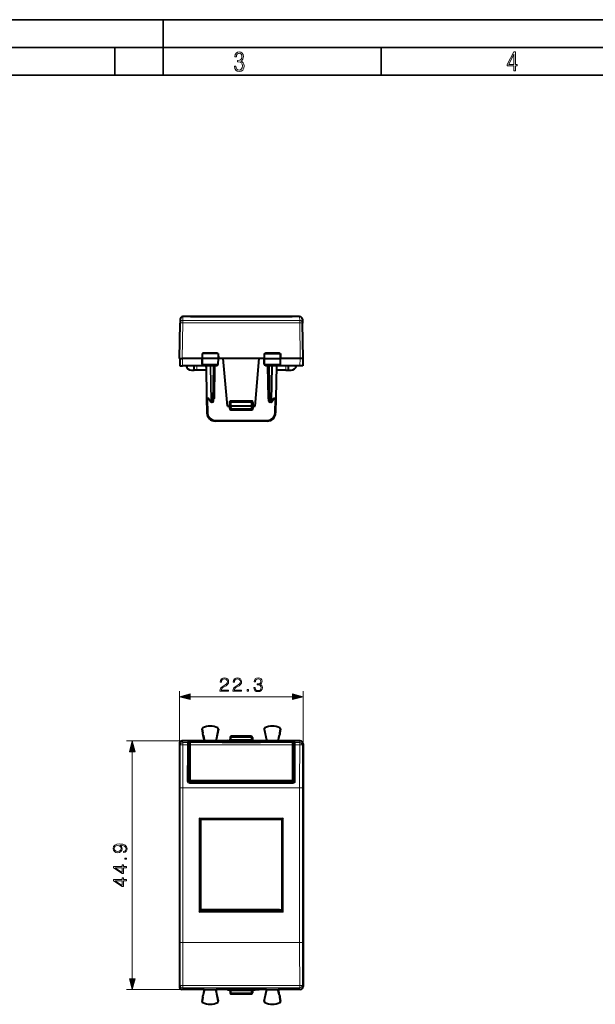
# Model space of a CAD drawing. Extents: x 0 to 420, y 0 to 297.
# Drawn here: x 104 to 208, y 119 to 297 of the extents above; entities that cross this region are included whole.
import ezdxf

# ---------------------------------------------------------------- set-up
doc = ezdxf.new("R2010")
doc.units = 0

msp = doc.modelspace()

# ---------------------------------------------------------------- linework, layer by layer
at = {"color": 7, "lineweight": 35}
for p, q in [((0, 297), (420, 297)), ((0, 297), (420, 297)), ((130, 287), (130, 297)), ((20.000401, 292), (415, 292)), ((121.250999, 287), (121.250999, 292)), ((169.376007, 287), (169.376007, 292)), ((25.000401, 287), (410, 287))]:
    msp.add_line(p, q, dxfattribs=at)
at = {"color": 7, "lineweight": 40}
for p, q in [((132.926865, 235.729767), (133.03923, 242.167343)), ((133.050949, 242.838486), (133.03923, 242.167343)), ((154.652863, 243.329773), (133.550873, 243.329773)), ((134.901871, 243.341415), (153.301865, 243.341415)), ((155.152786, 242.838486), (155.16449, 242.167343)), ((155.276871, 235.729767), (155.16449, 242.167343)), ((132.927109, 235.729767), (133.426559, 235.729767)), ((132.976868, 235.729767), (132.987991, 234.454773)), ((133.476883, 235.729767), (133.426559, 235.729767)), ((137.014359, 235.729767), (133.476883, 235.729767)), ((137.030075, 236.629761), (137.014359, 235.729767)), ((137.124191, 235.729767), (137.014359, 235.729767)), ((137.031448, 234.751282), (137.014359, 235.729767)), ((137.131271, 236.629761), (137.030289, 236.629761)), ((139.856323, 235.729767), (137.124191, 235.729767)), ((139.849106, 236.629761), (137.131271, 236.629761)), ((139.94841, 236.629761), (139.849106, 236.629761)), ((139.964371, 235.729767), (139.856323, 235.729767)), ((139.947281, 234.751282), (139.964371, 235.729767)), ((139.948654, 236.629761), (139.964371, 235.729767)), ((140.849457, 235.729767), (139.964355, 235.729767)), ((141.601868, 227.129761), (140.849457, 235.729767)), ((147.354263, 235.729767), (140.849457, 235.729767)), ((146.601868, 227.129761), (147.354263, 235.729767)), ((148.239365, 235.729767), (147.354263, 235.729767)), ((148.255081, 236.629761), (148.239365, 235.729767)), ((148.239365, 235.729767), (148.347397, 235.729767)), ((148.256439, 234.751282), (148.239365, 235.729767)), ((148.255325, 236.629761), (148.35463, 236.629761)), ((148.347397, 235.729767), (151.079544, 235.729767)), ((148.35463, 236.629761), (151.072464, 236.629761)), ((151.072464, 236.629761), (151.173431, 236.629761)), ((151.079544, 235.729767), (151.189362, 235.729767)), ((151.172287, 234.751282), (151.189362, 235.729767)), ((151.17366, 236.629761), (151.189362, 235.729767)), ((154.726837, 235.729767), (151.189362, 235.729767)), ((154.777161, 235.729767), (154.726837, 235.729767)), ((155.276611, 235.729767), (154.777161, 235.729767)), ((155.226868, 235.729767), (155.215744, 234.454773)), ((132.988251, 234.454773), (133.488007, 234.454773)), ((137.544571, 234.454773), (133.488007, 234.454773)), ((135.111496, 233.629761), (135.573425, 233.629761)), ((135.573425, 233.629761), (135.566223, 234.454773)), ((136.07341, 233.629761), (135.573669, 233.629761)), ((137.755493, 233.629761), (136.07341, 233.629761)), ((139.745056, 234.554764), (137.233536, 234.554764)), ((137.742798, 234.358261), (137.842407, 228.651276)), ((139.100845, 228.05127), (139.210938, 234.358261)), ((150.9702, 234.554764), (148.458664, 234.554764)), ((149.10289, 228.05127), (148.992798, 234.358261)), ((150.460938, 234.358261), (150.361313, 228.651276)), ((152.130325, 233.629761), (150.448212, 233.629761)), ((154.715714, 234.454773), (150.659164, 234.454773)), ((152.130325, 233.629761), (152.630051, 233.629761)), ((152.63031, 233.629761), (152.637512, 234.454773)), ((152.63031, 233.629761), (153.092224, 233.629761)), ((155.215485, 234.454773), (154.715714, 234.454773)), ((137.842407, 228.651276), (137.890366, 225.903595)), ((138.219116, 228.454773), (138.042374, 228.454773)), ((138.193985, 228.491394), (138.571152, 227.94162)), ((138.900879, 227.854767), (138.736069, 227.854767)), ((145.901871, 227.979767), (142.301865, 227.979767)), ((149.467667, 227.854767), (149.302856, 227.854767)), ((149.632584, 227.94162), (150.00975, 228.491394)), ((149.984619, 228.454773), (150.161346, 228.454773)), ((150.361313, 228.651276), (150.313354, 225.903595)), ((141.601868, 227.129761), (141.901871, 227.129761)), ((141.901871, 227.129761), (142.101456, 227.129761)), ((142.101868, 227.77977), (142.101868, 227.129761)), ((142.101868, 227.129761), (142.116943, 226.697784)), ((142.301865, 227.129761), (142.102264, 227.129654)), ((145.901871, 227.129761), (142.301865, 227.129761)), ((145.886902, 226.504761), (142.316833, 226.504761)), ((146.101456, 227.129654), (145.901871, 227.129761)), ((146.101868, 227.129761), (146.086777, 226.697784)), ((146.101868, 227.129761), (146.101868, 227.77977)), ((146.301865, 227.129761), (146.102264, 227.129761)), ((146.301865, 227.129761), (146.601868, 227.129761)), ((148.813583, 224.429764), (139.390137, 224.429764)), ((137.146133, 168.095642), (137.017929, 168.76619)), ((137.033356, 168.769135), (137.16156, 168.098572)), ((137.146133, 168.095642), (137.16156, 168.098587)), ((137.240036, 167.604523), (137.255463, 167.607483)), ((137.385803, 166.842087), (137.240036, 167.604523)), ((137.255463, 167.607483), (137.409302, 166.802826)), ((139.944885, 168.753845), (139.544357, 166.805542)), ((139.960266, 168.750687), (139.568466, 166.844788)), ((145.901871, 167.454529), (142.301865, 167.454529)), ((148.243469, 168.750687), (148.635269, 166.844788)), ((148.25885, 168.753845), (148.659378, 166.805542)), ((150.948273, 167.607483), (150.794418, 166.802826)), ((150.817917, 166.842087), (150.963699, 167.604523)), ((150.963699, 167.604523), (150.948273, 167.607483)), ((151.17038, 168.769135), (151.04216, 168.098572)), ((151.057602, 168.095642), (151.042175, 168.098587)), ((151.057602, 168.095642), (151.185806, 168.76619)), ((132.926865, 166.104431), (132.926865, 122.20462)), ((133.476883, 166.604523), (133.426559, 166.604523)), ((137.189331, 166.604523), (133.476883, 166.604523)), ((134.582657, 166.168716), (134.582474, 166.177307)), ((134.582657, 165.934036), (134.582657, 166.168716)), ((134.601868, 165.654526), (134.585846, 165.734802)), ((134.601868, 164.854523), (134.601868, 165.654526)), ((134.701859, 165.654526), (134.601868, 165.654526)), ((134.701859, 166.141632), (134.701859, 166.1828)), ((134.701859, 166.141632), (134.701859, 165.894501)), ((134.701859, 165.894501), (134.701859, 159.521866)), ((153.301865, 166.382996), (134.901871, 166.382996)), ((140.849457, 166.604523), (139.764389, 166.604523)), ((140.651871, 166.416779), (147.551865, 166.416779)), ((141.601868, 166.679581), (140.849457, 166.604523)), ((147.354263, 166.604523), (140.849457, 166.604523)), ((141.601868, 166.679581), (141.901871, 166.679581)), ((142.101868, 167.254532), (142.101868, 166.873917)), ((146.101868, 167.254532), (146.101868, 166.873917)), ((146.301865, 166.679581), (146.601868, 166.679581)), ((146.601868, 166.679581), (147.354263, 166.604523)), ((148.439331, 166.604523), (147.354263, 166.604523)), ((154.726837, 166.604523), (151.014389, 166.604523)), ((153.501862, 166.141632), (153.501862, 166.1828)), ((153.501862, 166.141632), (153.501862, 165.894501)), ((153.501862, 165.894501), (153.501862, 159.521866)), ((153.601868, 165.654526), (153.501862, 165.654526)), ((153.601868, 165.654526), (153.617874, 165.734802)), ((153.601868, 164.854523), (153.601868, 165.654526)), ((153.621063, 166.168716), (153.621246, 166.177307)), ((153.621063, 165.934036), (153.621063, 166.168716)), ((154.777161, 166.604523), (154.726837, 166.604523)), ((155.276871, 166.104431), (155.276871, 122.20462)), ((134.562149, 164.151855), (134.552643, 161.157181)), ((134.701859, 163.882996), (134.561295, 163.882996)), ((134.562149, 164.151855), (134.56514, 164.154846)), ((134.579376, 164.168762), (134.56514, 164.154526)), ((134.579376, 164.168762), (134.580261, 164.44696)), ((134.579376, 164.168762), (134.701859, 164.168762)), ((134.601868, 164.854523), (134.584549, 164.689209)), ((134.701859, 164.854523), (134.601868, 164.854523)), ((153.601868, 164.854523), (153.501862, 164.854523)), ((153.501862, 164.168762), (153.624359, 164.168762)), ((153.501862, 163.882996), (153.642426, 163.882996)), ((153.601868, 164.854523), (153.619171, 164.689209)), ((153.624359, 164.168762), (153.623474, 164.44696)), ((153.624359, 164.168762), (153.638596, 164.154526)), ((153.641571, 164.151855), (153.638596, 164.154846)), ((153.641571, 164.151855), (153.651077, 161.157181)), ((134.552643, 161.157181), (134.555618, 161.154205)), ((134.701859, 161.382996), (134.55336, 161.382996)), ((134.569763, 161.140381), (134.555618, 161.154526)), ((134.564102, 159.355133), (134.569763, 161.140381)), ((134.569763, 161.140381), (134.701859, 161.140381)), ((153.501862, 161.382996), (153.65036, 161.382996)), ((153.501862, 161.140381), (153.633957, 161.140381)), ((153.633957, 161.140381), (153.648117, 161.154526)), ((153.639633, 159.355133), (153.633957, 161.140381)), ((153.651077, 161.157181), (153.648117, 161.154205)), ((134.701859, 159.481293), (134.701859, 159.521866)), ((134.763428, 159.154526), (153.440292, 159.154526)), ((153.301865, 159.28299), (134.901871, 159.28299)), ((153.501862, 159.481293), (153.501862, 159.521866)), ((136.501862, 152.654526), (136.701614, 152.454773)), ((136.701859, 152.454529), (151.501862, 152.454529)), ((136.701859, 152.454529), (136.701859, 135.851913)), ((151.501862, 135.851913), (151.501862, 152.454529)), ((151.701859, 152.654526), (151.502106, 152.454773)), ((136.501862, 135.651901), (136.701553, 135.851593)), ((136.701859, 135.854523), (151.501862, 135.854523)), ((137.201859, 136.104523), (136.702118, 136.104523)), ((151.001862, 136.104523), (137.201859, 136.104523)), ((151.001862, 136.104523), (151.501617, 136.104523)), ((151.701859, 135.651901), (151.502182, 135.851593)), ((133.476883, 121.704529), (133.426559, 121.704529)), ((137.189331, 121.704529), (133.476883, 121.704529)), ((137.385803, 121.466972), (137.240036, 120.704529)), ((137.255463, 120.701576), (137.409302, 121.506233)), ((139.944885, 119.555206), (139.544357, 121.503517)), ((139.960266, 119.558372), (139.568466, 121.464264)), ((140.849457, 121.704529), (139.764389, 121.704529)), ((141.601868, 121.629478), (140.849457, 121.704529)), ((147.354263, 121.704529), (140.849457, 121.704529)), ((141.601868, 121.629478), (141.901871, 121.629478)), ((142.101868, 121.435143), (142.101868, 121.054527)), ((146.101868, 121.435143), (146.101868, 121.054527)), ((146.301865, 121.629478), (146.601868, 121.629478)), ((146.601868, 121.629478), (147.354263, 121.704529)), ((148.439331, 121.704529), (147.354263, 121.704529)), ((148.243469, 119.558372), (148.635269, 121.464264)), ((148.25885, 119.555206), (148.659378, 121.503517)), ((150.948273, 120.701576), (150.794418, 121.506233)), ((150.817917, 121.466972), (150.963699, 120.704529)), ((154.726837, 121.704529), (151.014389, 121.704529)), ((154.777161, 121.704529), (154.726837, 121.704529)), ((137.146133, 120.213425), (137.017929, 119.54287)), ((137.033356, 119.539917), (137.16156, 120.21048)), ((137.146133, 120.213425), (137.16156, 120.210472)), ((137.240036, 120.704529), (137.255463, 120.701576)), ((145.901871, 120.85453), (142.301865, 120.85453)), ((150.963699, 120.704529), (150.948273, 120.701576)), ((151.17038, 119.539917), (151.04216, 120.21048)), ((151.057602, 120.213425), (151.042175, 120.210472)), ((151.057602, 120.213425), (151.185806, 119.54287))]:
    msp.add_line(p, q, dxfattribs=at)
at = {"color": 7, "lineweight": 18}
for p, q in [((133.426559, 235.729767), (133.539154, 242.180435)), ((133.550873, 243.329773), (133.539154, 242.651077)), ((133.539154, 242.651077), (154.664566, 242.651077)), ((133.539154, 242.180435), (133.539154, 242.651077)), ((133.539154, 242.180435), (154.664566, 242.180435)), ((134.901871, 243.330017), (134.901871, 243.341415)), ((153.301865, 243.330017), (153.301865, 243.341415)), ((154.652863, 243.329773), (154.664566, 242.651077)), ((154.664566, 242.180435), (154.664566, 242.651077)), ((154.777161, 235.729767), (154.664566, 242.180435)), ((137.218033, 236.821045), (137.213028, 236.629761)), ((139.734955, 236.821045), (137.218033, 236.821045)), ((139.734955, 236.821045), (139.740082, 236.629761)), ((148.468765, 236.821045), (148.463638, 236.629761)), ((150.985703, 236.821045), (148.468765, 236.821045)), ((150.985703, 236.821045), (150.990692, 236.629761)), ((133.476883, 235.729767), (133.488007, 234.454773)), ((137.131271, 236.629761), (137.124191, 235.729767)), ((137.131882, 234.751282), (137.124191, 235.729767)), ((139.84848, 234.751282), (139.856323, 235.729767)), ((139.849106, 236.629761), (139.856323, 235.729767)), ((148.35463, 236.629761), (148.347397, 235.729767)), ((148.355255, 234.751282), (148.347397, 235.729767)), ((151.071838, 234.751282), (151.079544, 235.729767)), ((151.072464, 236.629761), (151.079544, 235.729767)), ((154.726837, 235.729767), (154.715714, 234.454773)), ((136.07341, 233.629761), (136.066208, 234.454773)), ((137.131882, 234.751282), (137.031448, 234.751282)), ((139.84848, 234.751282), (137.131882, 234.751282)), ((137.801361, 234.359695), (137.742874, 234.358322)), ((137.801361, 234.359695), (138.484573, 234.359695)), ((137.801361, 234.359695), (137.901016, 228.649826)), ((138.625977, 234.358261), (138.484573, 234.359695)), ((138.594711, 228.049835), (138.484573, 234.359695)), ((138.625977, 234.358261), (138.625977, 234.554764)), ((139.010971, 234.358261), (138.625977, 234.358261)), ((138.736069, 228.05127), (138.625977, 234.358261)), ((138.900879, 228.05127), (139.010971, 234.358261)), ((139.010971, 234.358261), (139.010971, 234.554764)), ((139.410904, 234.354767), (139.210938, 234.358261)), ((139.311417, 228.65477), (139.410904, 234.354767)), ((139.379211, 234.551895), (139.410904, 234.522217)), ((139.410904, 234.354767), (139.410904, 234.522217)), ((139.410904, 234.522217), (139.739899, 234.354767)), ((139.410904, 234.354767), (139.739899, 234.354767)), ((139.642548, 234.554764), (139.739899, 234.354767)), ((139.739899, 234.354767), (139.743454, 234.554764)), ((139.947281, 234.751282), (139.84848, 234.751282)), ((148.355255, 234.751282), (148.256439, 234.751282)), ((151.071838, 234.751282), (148.355255, 234.751282)), ((148.463837, 234.354767), (148.460266, 234.554764)), ((148.561188, 234.554764), (148.463837, 234.354767)), ((148.792831, 234.522217), (148.463837, 234.354767)), ((148.792831, 234.354767), (148.463837, 234.354767)), ((148.824509, 234.551895), (148.792831, 234.522217)), ((148.792831, 234.522217), (148.792831, 234.354767)), ((148.992798, 234.358261), (148.792831, 234.354767)), ((148.892319, 228.65477), (148.792831, 234.354767)), ((149.192764, 234.554764), (149.192764, 234.358261)), ((149.302856, 228.05127), (149.192764, 234.358261)), ((149.192764, 234.358261), (149.577744, 234.358261)), ((149.467667, 228.05127), (149.577744, 234.358261)), ((149.577744, 234.554764), (149.577744, 234.358261)), ((149.577744, 234.358261), (149.719162, 234.359695)), ((149.609009, 228.049835), (149.719162, 234.359695)), ((149.719162, 234.359695), (150.402374, 234.359695)), ((150.402374, 234.359695), (150.302704, 228.649826)), ((150.402374, 234.359695), (150.460846, 234.358322)), ((151.172287, 234.751282), (151.071838, 234.751282)), ((152.130325, 233.629761), (152.137527, 234.454773)), ((138.18309, 228.649826), (137.901016, 228.649826)), ((138.045868, 228.454773), (138.090347, 225.907074)), ((138.18309, 228.649826), (138.594711, 228.049835)), ((138.900879, 228.05127), (138.736069, 228.05127)), ((138.736069, 228.05127), (138.736069, 227.854767)), ((138.900879, 228.05127), (138.900879, 227.854767)), ((139.311417, 228.65477), (139.111725, 228.651276)), ((142.301865, 228.178024), (145.901871, 228.178024)), ((142.301865, 227.979767), (142.301865, 228.178024)), ((142.301865, 227.979767), (142.301865, 227.77977)), ((145.901871, 227.979767), (145.901871, 228.178024)), ((145.901871, 227.979767), (145.901871, 227.77977)), ((149.09201, 228.651276), (148.892319, 228.65477)), ((149.467667, 228.05127), (149.302856, 228.05127)), ((149.302856, 228.05127), (149.302856, 227.854767)), ((149.467667, 228.05127), (149.467667, 227.854767)), ((149.609009, 228.049835), (150.020645, 228.649826)), ((150.020645, 228.649826), (150.302704, 228.649826)), ((150.157852, 228.454773), (150.113388, 225.907074)), ((141.91626, 226.714005), (141.901749, 227.129761)), ((141.901871, 227.129761), (141.901871, 227.778015)), ((141.91626, 226.714005), (142.116135, 226.720978)), ((142.101868, 227.77977), (142.301865, 227.77977)), ((145.901871, 227.77977), (142.301865, 227.77977)), ((142.301865, 227.77977), (142.301865, 227.129761)), ((142.301865, 227.129761), (142.316833, 226.701279)), ((142.316055, 226.327408), (142.316055, 226.505661)), ((142.316055, 226.327408), (145.88768, 226.327408)), ((142.316833, 226.701279), (142.316833, 226.504761)), ((145.886902, 226.701279), (142.316833, 226.701279)), ((145.901871, 227.129761), (145.886902, 226.701279)), ((145.886902, 226.701279), (145.886902, 226.504761)), ((145.88768, 226.327408), (145.88768, 226.505661)), ((145.901871, 227.77977), (146.101868, 227.77977)), ((145.901871, 227.129761), (145.901871, 227.77977)), ((146.287476, 226.714005), (146.087585, 226.720978)), ((146.287476, 226.714005), (146.301987, 227.129761)), ((146.301865, 227.778015), (146.301865, 227.129761)), ((138.090347, 225.907074), (137.890366, 225.903595)), ((148.813583, 224.629761), (139.390137, 224.629761)), ((139.390137, 224.629761), (139.390137, 224.429764)), ((148.813583, 224.629761), (148.813583, 224.429764)), ((150.113388, 225.907074), (150.313354, 225.903595)), ((132.926865, 166.104431), (132.926865, 175.59462)), ((134.858719, 174.59462), (153.345016, 174.59462)), ((155.276871, 166.104431), (155.276871, 175.59462)), ((137.033356, 168.769135), (137.017929, 168.76619)), ((137.131271, 168.968246), (137.124191, 168.982269)), ((139.849106, 168.95462), (139.856323, 168.968567)), ((139.944885, 168.753845), (139.960266, 168.750687)), ((142.301865, 167.254532), (142.301865, 167.454529)), ((145.901871, 167.254532), (145.901871, 167.454529)), ((148.25885, 168.753845), (148.243469, 168.750687)), ((148.35463, 168.95462), (148.347397, 168.968567)), ((151.072464, 168.968246), (151.079544, 168.982269)), ((151.17038, 168.769135), (151.185806, 168.76619)), ((133.476883, 166.604523), (123.385315, 166.604523)), ((132.926865, 166.104431), (133.03923, 165.823364)), ((133.426559, 166.604523), (133.539154, 166.322891)), ((134.364441, 166.322891), (133.539154, 166.322891)), ((133.539154, 166.322891), (133.539154, 165.909882)), ((134.359512, 165.909882), (133.539154, 165.909882)), ((134.364441, 166.322891), (134.386124, 166.377106)), ((134.853745, 166.377106), (134.386124, 166.377106)), ((134.564423, 166.123077), (134.582657, 166.168716)), ((134.701859, 166.177307), (134.582474, 166.177307)), ((134.701859, 165.934036), (134.582657, 165.934036)), ((134.701874, 165.734802), (134.585846, 165.734802)), ((134.901871, 166.341446), (134.901871, 166.382996)), ((134.901871, 166.341446), (134.901871, 165.92955)), ((153.301865, 166.341446), (134.901871, 166.341446)), ((134.901871, 165.92955), (134.901871, 159.528458)), ((153.301865, 165.92955), (134.901871, 165.92955)), ((137.218033, 166.556885), (137.189529, 166.604523)), ((139.734955, 166.556885), (137.218033, 166.556885)), ((137.409302, 166.802826), (137.385803, 166.842117)), ((139.540436, 166.756683), (137.412689, 166.756683)), ((139.544357, 166.805542), (139.568466, 166.844833)), ((139.734955, 166.556885), (139.764206, 166.604523)), ((140.651871, 166.416779), (140.584152, 166.382996)), ((141.901871, 166.679581), (141.901871, 166.67392)), ((142.301865, 167.254532), (142.101868, 167.254532)), ((145.901871, 167.254532), (142.301865, 167.254532)), ((142.301865, 167.254532), (142.301865, 166.870422)), ((142.301865, 166.670441), (142.301865, 166.870422)), ((145.901871, 166.870422), (142.301865, 166.870422)), ((145.901871, 166.670441), (142.301865, 166.670441)), ((146.101868, 167.254532), (145.901871, 167.254532)), ((145.901871, 167.254532), (145.901871, 166.870422)), ((145.901871, 166.670441), (145.901871, 166.870422)), ((146.301865, 166.679581), (146.301865, 166.67392)), ((147.551865, 166.416779), (147.619583, 166.382996)), ((148.468765, 166.556885), (148.439529, 166.604523)), ((150.985703, 166.556885), (148.468765, 166.556885)), ((148.659378, 166.805542), (148.635254, 166.844833)), ((150.791046, 166.756683), (148.6633, 166.756683)), ((150.794418, 166.802826), (150.817932, 166.842117)), ((150.985703, 166.556885), (151.014206, 166.604523)), ((153.301865, 166.341446), (153.301865, 166.382996)), ((153.301865, 166.341446), (153.301865, 165.92955)), ((153.301865, 165.92955), (153.301865, 159.528458)), ((153.349976, 166.377106), (153.817596, 166.377106)), ((153.501862, 166.177307), (153.621246, 166.177307)), ((153.501862, 165.934036), (153.621063, 165.934036)), ((153.501862, 165.734802), (153.617874, 165.734802)), ((153.621063, 166.168716), (153.639313, 166.123077)), ((153.817596, 166.377106), (153.839279, 166.322891)), ((154.664566, 166.322891), (153.839279, 166.322891)), ((154.664566, 165.909882), (153.844208, 165.909882)), ((154.777161, 166.604523), (154.664566, 166.322891)), ((154.664566, 166.322891), (154.664566, 165.909882)), ((155.276871, 166.104431), (155.16449, 165.823364)), ((124.385315, 123.636383), (124.385315, 164.672668)), ((134.701859, 164.44696), (134.580261, 164.44696)), ((134.701859, 164.689209), (134.584549, 164.689209)), ((153.619171, 164.689209), (153.501862, 164.689209)), ((153.623474, 164.44696), (153.501862, 164.44696)), ((134.564102, 159.355133), (134.547974, 159.33902)), ((134.763428, 159.154526), (134.747787, 159.138885)), ((153.455933, 159.138885), (134.747787, 159.138885)), ((134.747787, 158.942566), (134.747787, 159.138885)), ((153.455933, 158.942566), (134.747787, 158.942566)), ((134.901871, 159.528458), (153.301865, 159.528458)), ((134.901871, 159.322174), (134.901871, 159.528458)), ((134.901871, 159.28299), (134.901871, 159.322174)), ((134.901871, 159.322174), (153.301865, 159.322174)), ((153.301865, 159.322174), (153.301865, 159.528458)), ((153.301865, 159.28299), (153.301865, 159.322174)), ((153.440292, 159.154526), (153.455933, 159.138885)), ((153.455933, 158.942566), (153.455933, 159.138885)), ((153.639633, 159.355133), (153.655746, 159.33902)), ((133.050949, 130.185135), (133.050949, 158.123917)), ((133.550873, 158.123917), (133.050949, 158.123917)), ((154.652863, 158.123917), (133.550873, 158.123917)), ((133.550873, 144.154526), (133.550873, 158.123917)), ((154.652863, 158.123917), (155.152786, 158.123917)), ((154.652863, 144.154526), (154.652863, 158.123917)), ((155.152786, 130.185135), (155.152786, 158.123917)), ((136.501862, 152.654526), (151.701859, 152.654526)), ((136.501862, 152.654526), (136.501862, 144.154526)), ((151.701859, 152.654526), (151.701859, 144.154526)), ((133.550873, 130.185135), (133.550873, 144.154526)), ((136.501862, 135.651901), (136.501862, 144.154526)), ((151.701859, 135.651901), (151.701859, 144.154526)), ((154.652863, 130.185135), (154.652863, 144.154526)), ((136.501862, 135.651901), (151.701859, 135.651901)), ((136.701859, 135.851898), (151.501862, 135.851898)), ((137.201859, 135.854523), (137.201859, 136.104523)), ((151.001862, 135.854523), (151.001862, 136.104523)), ((133.550873, 130.185135), (133.050949, 130.185135)), ((154.652863, 130.185135), (133.550873, 130.185135)), ((154.652863, 130.185135), (155.152786, 130.185135)), ((133.476883, 121.704529), (123.385315, 121.704529)), ((132.926865, 122.20462), (133.03923, 122.485695)), ((133.426559, 121.704529), (133.539154, 121.986168)), ((133.539154, 122.399185), (154.664566, 122.399185)), ((133.539154, 121.986168), (133.539154, 122.399185)), ((133.539154, 121.986168), (154.664566, 121.986168)), ((137.218033, 121.752174), (137.189529, 121.704529)), ((139.734955, 121.752174), (137.218033, 121.752174)), ((137.409302, 121.506233), (137.385803, 121.466934)), ((139.540436, 121.552368), (137.412689, 121.552368)), ((139.544357, 121.503517), (139.568466, 121.464226)), ((139.734955, 121.752174), (139.764206, 121.704529)), ((141.901871, 121.629478), (141.901871, 121.635132)), ((142.101868, 121.054527), (142.301865, 121.054527)), ((142.301865, 121.638626), (145.901871, 121.638626)), ((142.301865, 121.438637), (142.301865, 121.638626)), ((142.301865, 121.438637), (145.901871, 121.438637)), ((142.301865, 121.438637), (142.301865, 121.054527)), ((145.901871, 121.054527), (142.301865, 121.054527)), ((142.301865, 121.054527), (142.301865, 120.85453)), ((145.901871, 121.438637), (145.901871, 121.638626)), ((145.901871, 121.438637), (145.901871, 121.054527)), ((145.901871, 121.054527), (146.101868, 121.054527)), ((145.901871, 121.054527), (145.901871, 120.85453)), ((146.301865, 121.635132), (146.301865, 121.629478)), ((148.468765, 121.752174), (148.439529, 121.704529)), ((150.985703, 121.752174), (148.468765, 121.752174)), ((148.659378, 121.503517), (148.635254, 121.464226)), ((150.791046, 121.552368), (148.6633, 121.552368)), ((150.794418, 121.506233), (150.817932, 121.466934)), ((150.985703, 121.752174), (151.014206, 121.704529)), ((154.664566, 121.986168), (154.664566, 122.399185)), ((154.777161, 121.704529), (154.664566, 121.986168)), ((155.276871, 122.20462), (155.16449, 122.485695)), ((137.033356, 119.539917), (137.017929, 119.54287)), ((137.131271, 119.34082), (137.124191, 119.326797)), ((139.849106, 119.354446), (139.856323, 119.340492)), ((139.944885, 119.555206), (139.960266, 119.558372)), ((148.25885, 119.555206), (148.243469, 119.558372)), ((148.35463, 119.354446), (148.347397, 119.340492)), ((151.072464, 119.34082), (151.079544, 119.326797)), ((151.17038, 119.539917), (151.185806, 119.54287))]:
    msp.add_line(p, q, dxfattribs=at)
for points in [[(142.865891, 288.620239), (142.926971, 288.197418), (143.0961, 287.88266), (143.359192, 287.694733), (143.706833, 287.628967), (144.077972, 287.694733), (144.359863, 287.896759), (144.538376, 288.220917), (144.604156, 288.648438), (144.566574, 288.963196), (144.463211, 289.216888), (144.289383, 289.404785), (144.04039, 289.536346), (144.237701, 289.667877), (144.383347, 289.851105), (144.47261, 290.081299), (144.505493, 290.35849), (144.444412, 290.710846), (144.284683, 290.978638), (144.030991, 291.152466), (143.711533, 291.213531), (143.396774, 291.152466), (143.157166, 290.973938), (143.002136, 290.682648), (142.945755, 290.292725), (143.227646, 290.292725), (143.227646, 290.306824), (143.260529, 290.583984), (143.359192, 290.786011), (143.514221, 290.908142), (143.720932, 290.955139), (143.927643, 290.912842), (144.087372, 290.79541), (144.186035, 290.607483), (144.223618, 290.35849), (144.176636, 290.034332), (144.030991, 289.808838), (143.786697, 289.677277), (143.434357, 289.63501), (143.415558, 289.63501), (143.415558, 289.376617), (143.561203, 289.381317), (143.89006, 289.33432), (144.120255, 289.19809), (144.2565, 288.967896), (144.303482, 288.639038), (144.2565, 288.324249), (144.134354, 288.089355), (143.946426, 287.943726), (143.711533, 287.896759), (143.481339, 287.943726), (143.302811, 288.079956), (143.190063, 288.310181), (143.147781, 288.620239)], [(193.360916, 287.748749), (193.661591, 287.748749), (193.661591, 288.646057), (193.976349, 288.646057), (193.976349, 288.89975), (193.661591, 288.89975), (193.661591, 291.197083), (193.360916, 291.197083), (192.167618, 288.89975), (192.167618, 288.646057), (193.360916, 288.646057)], [(192.463593, 288.89975), (193.393799, 290.746063), (193.360916, 288.89975)], [(140.232956, 175.59462), (141.801102, 175.59462), (141.801102, 175.789337), (140.458954, 175.789337), (140.500687, 175.959717), (140.604996, 176.11618), (140.761459, 176.258728), (140.980515, 176.401291), (141.342133, 176.606445), (141.6203, 176.822021), (141.766327, 177.051514), (141.815002, 177.322723), (141.762848, 177.611313), (141.613342, 177.833832), (141.380371, 177.972931), (141.077881, 178.025085), (140.747559, 177.969452), (140.504166, 177.812973), (140.347687, 177.562622), (140.288589, 177.218399), (140.518066, 177.218399), (140.552841, 177.479187), (140.660629, 177.666946), (140.834473, 177.778214), (141.070923, 177.819931), (141.28302, 177.785156), (141.446442, 177.687805), (141.547272, 177.527863), (141.585526, 177.315765), (141.547272, 177.110611), (141.436005, 176.936768), (141.18219, 176.748993), (140.82753, 176.536896), (140.563263, 176.345657), (140.375504, 176.143997), (140.264236, 175.921463), (140.229477, 175.667633)], [(142.582733, 175.59462), (144.150894, 175.59462), (144.150894, 175.789337), (142.808746, 175.789337), (142.850479, 175.959717), (142.954788, 176.11618), (143.111252, 176.258728), (143.330307, 176.401291), (143.691925, 176.606445), (143.970093, 176.822021), (144.116119, 177.051514), (144.164795, 177.322723), (144.11264, 177.611313), (143.963135, 177.833832), (143.730164, 177.972931), (143.427658, 178.025085), (143.097351, 177.969452), (142.853958, 177.812973), (142.697479, 177.562622), (142.638367, 177.218399), (142.867859, 177.218399), (142.902634, 177.479187), (143.010422, 177.666946), (143.184265, 177.778214), (143.420715, 177.819931), (143.632812, 177.785156), (143.796234, 177.687805), (143.897064, 177.527863), (143.935318, 177.315765), (143.897064, 177.110611), (143.785797, 176.936768), (143.531982, 176.748993), (143.177322, 176.536896), (142.913055, 176.345657), (142.725296, 176.143997), (142.614029, 175.921463), (142.579269, 175.667633)], [(146.360901, 176.290039), (146.360901, 176.283081), (146.413055, 175.963196), (146.569534, 175.726746), (146.816406, 175.57724), (147.150192, 175.525085), (147.473557, 175.57724), (147.720428, 175.719788), (147.876892, 175.94928), (147.932526, 176.251785), (147.904709, 176.467361), (147.824738, 176.644684), (147.696091, 176.776825), (147.518768, 176.863739), (147.769104, 177.075836), (147.856033, 177.395737), (147.807358, 177.65303), (147.671753, 177.851227), (147.452698, 177.979874), (147.167587, 178.025085), (146.868561, 177.972931), (146.642548, 177.833832), (146.496506, 177.604355), (146.437393, 177.301849), (146.652985, 177.301849), (146.691223, 177.527863), (146.792053, 177.698242), (146.948532, 177.802551), (147.164108, 177.84079), (147.355347, 177.80603), (147.504852, 177.715622), (147.602219, 177.573059), (147.636978, 177.395737), (147.59874, 177.190582), (147.490952, 177.048035), (147.310135, 176.957626), (147.066742, 176.92981), (146.979828, 176.933289), (146.979828, 176.755951), (147.084137, 176.75943), (147.351868, 176.728134), (147.543106, 176.634262), (147.657852, 176.477783), (147.696091, 176.258728), (147.657852, 176.025772), (147.550049, 175.851929), (147.372726, 175.744141), (147.136292, 175.709366), (146.910278, 175.747604), (146.739899, 175.86235), (146.632111, 176.043152), (146.597351, 176.290039)], [(134.858719, 175.112259), (132.926865, 174.59462), (134.858719, 174.076981)], [(145.162018, 175.59462), (145.39151, 175.59462), (145.39151, 175.904083), (145.162018, 175.904083)], [(153.345016, 174.076981), (155.276871, 174.59462), (153.345016, 175.112259)], [(124.902954, 164.672668), (124.385315, 166.604523), (123.867676, 164.672668)], [(122.839417, 146.650009), (122.839417, 146.437912), (123.100197, 146.503967), (123.294907, 146.643051), (123.413132, 146.844727), (123.454849, 147.108978), (123.367928, 147.487976), (123.110626, 147.766144), (122.679474, 147.936523), (122.404785, 147.978241), (122.084892, 147.995621), (121.598106, 147.940002), (121.243446, 147.780045), (121.02787, 147.515793), (120.954849, 147.161133), (121.013962, 146.848206), (121.170433, 146.611755), (121.424255, 146.46225), (121.751099, 146.410095), (122.09185, 146.458771), (122.345673, 146.608276), (122.505615, 146.837769), (122.561249, 147.140274), (122.54039, 147.341949), (122.467369, 147.512314), (122.352631, 147.651398), (122.19268, 147.759186), (122.662086, 147.707031), (122.999359, 147.585327), (123.204506, 147.390625), (123.270569, 147.126358), (123.242752, 146.942078), (123.159302, 146.79953), (123.027176, 146.702164)], [(121.740669, 146.64653), (121.486839, 146.677826), (121.295609, 146.782135), (121.180862, 146.945557), (121.139137, 147.178528), (121.184341, 147.397583), (121.312988, 147.564468), (121.514656, 147.672256), (121.775436, 147.71051), (122.018829, 147.668793), (122.206589, 147.557526), (122.335243, 147.387146), (122.376968, 147.17157), (122.335243, 146.949036), (122.213547, 146.782135), (122.01535, 146.681305)], [(123.385315, 143.692429), (123.385315, 143.921906), (122.783783, 143.921906), (122.783783, 144.241806), (122.599503, 144.241806), (122.599503, 143.921906), (121.024391, 143.921906), (121.024391, 143.675049), (122.599503, 142.645844), (122.783783, 142.645844), (122.783783, 143.692429)], [(123.385315, 145.214676), (123.385315, 145.444168), (123.075851, 145.444168), (123.075851, 145.214676)], [(122.599503, 143.692429), (122.599503, 142.854462), (121.312988, 143.692429)], [(123.385315, 141.342636), (123.385315, 141.572128), (122.783783, 141.572128), (122.783783, 141.892014), (122.599503, 141.892014), (122.599503, 141.572128), (121.024391, 141.572128), (121.024391, 141.325256), (122.599503, 140.296051), (122.783783, 140.296051), (122.783783, 141.342636)], [(122.599503, 141.342636), (122.599503, 140.504669), (121.312988, 141.342636)], [(123.867676, 123.636383), (124.385315, 121.704529), (124.902954, 123.636383)]]:
    msp.add_lwpolyline(points, close=True, dxfattribs=at)
for points in [[(137.233536, 234.554764), (137.214462, 234.558197), (137.19603, 234.568283), (137.17926, 234.584244), (137.158615, 234.616333), (137.13797, 234.678421), (137.13208, 234.727036), (137.131882, 234.751282)], [(139.745056, 234.554764), (139.76445, 234.558182), (139.783188, 234.568268), (139.800232, 234.584229), (139.821228, 234.616302), (139.842255, 234.678436), (139.848267, 234.72702), (139.84848, 234.751282)], [(148.458664, 234.554764), (148.439285, 234.558182), (148.420532, 234.568268), (148.403488, 234.584229), (148.382492, 234.616302), (148.361481, 234.678436), (148.355469, 234.72702), (148.355255, 234.751282)], [(150.9702, 234.554764), (150.989273, 234.558197), (151.007706, 234.568283), (151.02446, 234.584244), (151.045105, 234.616333), (151.06575, 234.678421), (151.071655, 234.727036), (151.071838, 234.751282)]]:
    msp.add_lwpolyline(points, dxfattribs=at)
at = {"color": 7, "lineweight": 40}
for points in [[(138.193985, 228.491394), (138.186172, 228.504883), (138.180069, 228.519958), (138.175354, 228.537903), (138.172638, 228.557007), (138.172775, 228.595505), (138.176559, 228.622574), (138.18309, 228.649826)], [(139.108521, 228.491241), (139.136963, 228.506866), (139.163132, 228.523682), (139.19043, 228.54361), (139.238968, 228.58461), (139.302094, 228.645447), (139.311417, 228.65477)], [(149.0952, 228.491241), (149.066772, 228.506866), (149.040588, 228.523682), (149.013306, 228.543625), (148.964767, 228.58461), (148.901642, 228.645447), (148.892319, 228.65477)], [(150.00975, 228.491394), (150.017563, 228.504883), (150.023666, 228.519958), (150.028381, 228.537903), (150.031082, 228.557007), (150.030945, 228.595505), (150.027161, 228.622574), (150.020645, 228.649826)]]:
    msp.add_lwpolyline(points, dxfattribs=at)
at = {"color": 7, "lineweight": 18}
for centre, radius, start, end in [((133.534622, 242.154419), 0.49612, 89.476414, 178.504289), ((139.12883, 230.615479), 3.744273, 88.749388, 91.80363), ((139.342041, 234.75061), 0.238574, 286.778268, 304.837989), ((148.861694, 234.75061), 0.238574, 235.162023, 253.221727), ((149.074905, 230.615479), 3.744269, 88.196368, 91.25061), ((142.301865, 227.778015), 0.4, 89.999968, 180.000005), ((145.901871, 227.778015), 0.4, 359.999966, 90.000003), ((142.31636, 226.727676), 0.4003, 181.95679, 269.955506), ((145.88736, 226.727676), 0.400299, 270.044476, 358.043301), ((139.390137, 225.929764), 1.3, 180.999989, 269.999997), ((148.813583, 225.929764), 1.3, 269.999997, 358.999987), ((-2382.854248, 158.149994), 2515.905112, 359.999406, 0.174749), ((-2439.20874, 158.150284), 2572.759606, 359.999413, 0.172808), ((2681.48584, 158.166824), 2547.138111, 179.825822, 179.973504), ((145.914276, 166.006912), 11.554646, 178.432941, 180.481182), ((2659.094727, 158.166626), 2524.547009, 179.825043, 179.973395), ((138.725403, 165.933548), 4.165799, 177.392089, 180.801545), ((142.191788, 180.795456), 14.125043, 268.824665, 270.446487), ((142.249344, 170.615372), 3.744955, 267.749061, 270.80359), ((146.011932, 180.795456), 14.125043, 269.553508, 271.175336), ((145.954391, 170.615356), 3.744947, 269.196405, 272.250948), ((149.478348, 165.933548), 4.165779, 359.198443, 2.607914), ((-2370.898438, 158.166626), 2524.554422, 0.026608, 0.174951), ((142.279205, 166.00705), 11.564891, 359.51858, 1.565013), ((-2393.289551, 158.166809), 2547.145348, 0.02649, 0.174174), ((2727.411865, 158.150284), 2572.759049, 179.827188, 180.000582), ((2671.057861, 158.149994), 2515.90507, 179.825248, 180.000596), ((134.400589, 156.998093), 2.346344, 86.401551, 91.283532), ((134.748825, 159.343079), 0.400668, 179.805864, 269.851837), ((134.747726, 159.338608), 0.199724, 179.883304, 270.020672), ((153.454895, 159.343079), 0.400667, 270.148288, 0.194517), ((153.456009, 159.338608), 0.199724, 269.979323, 0.116699), ((153.803146, 156.998184), 2.346255, 88.716473, 93.598631), ((-2382.854248, 130.159073), 2515.905108, 359.825251, 0.000594), ((-2439.208984, 130.158783), 2572.759629, 359.827192, 0.000587), ((2727.411865, 130.158783), 2572.759222, 179.999418, 180.172812), ((2671.058105, 130.159073), 2515.905503, 179.999404, 180.174752), ((142.191788, 107.513527), 14.125116, 89.553513, 91.175335), ((142.249344, 117.69368), 3.744963, 89.19641, 92.250939), ((146.011932, 107.51368), 14.124969, 88.824657, 90.446492), ((145.954391, 117.69371), 3.744933, 87.749052, 90.803602)]:
    msp.add_arc(centre, radius, start, end, dxfattribs=at)
at = {"color": 7, "lineweight": 40}
for centre, radius, start, end in [((133.550873, 242.829773), 0.5, 90.000003, 178.999997), ((134.9021, 243.140427), 0.200991, 90.065197, 109.993694), ((153.301636, 243.140427), 0.200991, 70.006523, 89.934802), ((154.652863, 242.829773), 0.5, 1.000004, 90.000003), ((140.014801, 239.444061), 3.833663, 223.163895, 227.243512), ((136.938385, 239.442093), 3.832171, 312.775768, 316.855577), ((151.265335, 239.442093), 3.832171, 223.144429, 227.224237), ((148.188934, 239.444061), 3.833663, 312.756487, 316.836107), ((135.111496, 234.629761), 1, 190.079332, 269.999997), ((137.23172, 234.755524), 0.20054, 181.326035, 270.51778), ((137.542831, 234.354767), 0.2, 1, 90.000003), ((137.544571, 234.254761), 0.2, 1, 90.000003), ((139.410904, 234.354767), 0.2, 90.000003, 178.999997), ((139.746994, 234.755569), 0.200573, 269.447893, 358.6533), ((148.456726, 234.755554), 0.20057, 181.225386, 270.552833), ((148.792831, 234.354767), 0.2, 1, 90.000003), ((150.659164, 234.254761), 0.2, 90.000003, 178.999997), ((150.660904, 234.354767), 0.2, 90.000003, 178.999997), ((150.972015, 234.755508), 0.200537, 269.481586, 358.787753), ((153.092224, 234.629761), 1, 269.999997, 349.920666), ((138.042374, 228.65477), 0.2, 181.000003, 269.999997), ((138.736069, 228.054764), 0.2, 214.451893, 269.999997), ((138.900879, 228.054764), 0.2, 269.999997, 359), ((142.301865, 227.77977), 0.2, 90.000003, 180.000005), ((145.901871, 227.77977), 0.2, 360, 90.000003), ((149.302856, 228.054764), 0.2, 181.000003, 269.999997), ((149.467667, 228.054764), 0.2, 269.999997, 325.548102), ((150.161346, 228.65477), 0.2, 269.999997, 359), ((142.316833, 226.704773), 0.2, 181.999997, 269.999997), ((145.886902, 226.704773), 0.2, 269.999997, 358), ((139.390137, 225.929764), 1.5, 181.000003, 269.999997), ((148.813583, 225.929764), 1.5, 269.999997, 359), ((138.476868, 166.304535), 3, 62.624413, 116.800989), ((138.476868, 166.30452), 2.984294, 62.624454, 116.800948), ((149.726868, 166.304535), 3, 63.199016, 117.375585), ((149.726868, 166.30452), 2.984294, 63.199057, 117.375544), ((137.214371, 168.803741), 0.2, 116.800989, 190.824178), ((137.214371, 168.803741), 0.184299, 116.802819, 190.821678), ((137.450912, 167.899384), 0.3625, 147.221353, 234.426999), ((137.466339, 167.902328), 0.362501, 147.229891, 234.417601), ((139.764359, 168.790955), 0.184299, 348.384979, 62.621927), ((139.764359, 168.790955), 0.2, 348.383145, 62.624413), ((142.301865, 167.254532), 0.2, 90.000003, 180.000005), ((145.901871, 167.254532), 0.2, 360, 90.000003), ((148.439362, 168.790955), 0.2, 117.375585, 191.616849), ((148.439377, 168.790955), 0.184299, 117.378071, 191.615019), ((150.737381, 167.902328), 0.362501, 305.582404, 32.77011), ((150.752823, 167.899384), 0.3625, 305.573006, 32.778645), ((150.989349, 168.803741), 0.184299, 349.178322, 63.197172), ((150.989365, 168.803741), 0.2, 349.175824, 63.199016), ((133.426712, 166.104752), 0.499803, 90.016607, 180.036318), ((134.373184, 166.168503), 0.209345, 2.407482, 86.451555), ((138.42511, 165.883514), 3.842463, 179.246676, 182.218277), ((134.901978, 166.182907), 0.200095, 90.03194, 180.031113), ((137.189362, 166.804535), 0.200009, 269.993434, 10.818643), ((137.204132, 166.764435), 0.208452, 273.83019, 357.875739), ((137.212234, 166.765198), 0.200635, 357.569184, 10.80828), ((139.740952, 166.765182), 0.200699, 168.400759, 182.425463), ((139.748932, 166.764343), 0.208383, 182.102259, 266.147689), ((139.764374, 166.804535), 0.200008, 168.388711, 270.006698), ((140.651947, 166.216217), 0.200573, 56.257581, 90.023929), ((141.901855, 166.879578), 0.200004, 270.001637, 0.000849), ((146.301865, 166.879578), 0.200004, 179.999144, 269.998365), ((147.551788, 166.216217), 0.200573, 89.976076, 123.742414), ((148.439362, 166.804535), 0.200008, 269.993297, 11.611293), ((148.454803, 166.764343), 0.208383, 273.852306, 357.897745), ((148.462784, 166.765182), 0.200699, 357.574538, 11.599242), ((150.991501, 166.765198), 0.200635, 169.191722, 182.430818), ((150.999603, 166.764435), 0.208452, 182.124266, 266.169812), ((151.014374, 166.804535), 0.200009, 169.181354, 270.006568), ((153.301758, 166.182907), 0.200095, 359.968892, 89.968065), ((149.778625, 165.883514), 3.842463, 357.781728, 0.753324), ((153.830536, 166.168503), 0.209345, 93.548443, 177.592514), ((154.777023, 166.104752), 0.499803, 359.963676, 89.983391), ((139.812164, 164.488861), 5.231764, 177.805137, 180.45882), ((148.391556, 164.488861), 5.231764, 359.541184, 2.194863), ((134.763641, 159.353973), 0.199487, 179.668058, 269.93884), ((134.900894, 159.482285), 0.199158, 180.283134, 270.280035), ((153.302841, 159.482285), 0.199158, 269.71996, 359.71687), ((153.440079, 159.353973), 0.199487, 270.061162, 0.331939), ((133.426712, 122.204308), 0.499803, 179.963682, 269.983393), ((137.189362, 121.504517), 0.200009, 349.181357, 90.006566), ((137.204132, 121.544632), 0.208452, 2.124261, 86.16981), ((137.212234, 121.543854), 0.200635, 349.19172, 2.430816), ((139.740952, 121.543869), 0.200699, 177.574537, 191.599241), ((139.748932, 121.544708), 0.208383, 93.852311, 177.897741), ((139.764374, 121.504517), 0.200008, 89.993302, 191.611289), ((141.901855, 121.429474), 0.200004, 359.999151, 89.998363), ((142.301865, 121.054527), 0.2, 179.999995, 269.999997), ((145.901871, 121.054527), 0.2, 269.999997, 0), ((146.301865, 121.429474), 0.200004, 90.001635, 180.000856), ((148.439362, 121.504517), 0.200008, 348.388707, 90.006703), ((148.454803, 121.544708), 0.208383, 2.102255, 86.147694), ((148.462784, 121.543869), 0.200699, 348.400758, 2.425462), ((150.991501, 121.543854), 0.200635, 177.569182, 190.808278), ((150.999603, 121.544632), 0.208452, 93.830188, 177.875734), ((151.014374, 121.504517), 0.200009, 89.993432, 190.818646), ((154.777023, 122.204308), 0.499803, 270.016609, 0.036323), ((137.214371, 119.50531), 0.2, 169.175822, 243.199011), ((137.214371, 119.505318), 0.184299, 169.178322, 243.197181), ((137.450912, 120.409683), 0.3625, 125.573001, 212.778647), ((137.466339, 120.406731), 0.362501, 125.582399, 212.770109), ((138.476868, 122.004532), 3, 243.199011, 297.375587), ((138.476868, 122.004532), 2.984294, 243.199052, 297.375546), ((139.764359, 119.518097), 0.184299, 297.378073, 11.615021), ((139.764359, 119.518097), 0.2, 297.375587, 11.616855), ((148.439362, 119.518097), 0.2, 168.383151, 242.624415), ((148.439377, 119.518097), 0.184299, 168.384981, 242.621929), ((149.726868, 122.004532), 3, 242.624415, 296.800984), ((149.726868, 122.004532), 2.984294, 242.624456, 296.800943), ((150.737381, 120.406731), 0.362501, 327.22989, 54.417596), ((150.752823, 120.409683), 0.3625, 327.221355, 54.426994), ((150.989349, 119.505318), 0.184299, 296.802828, 10.821678), ((150.989365, 119.50531), 0.2, 296.800984, 10.824176)]:
    msp.add_arc(centre, radius, start, end, dxfattribs=at)
at = {"color": 7, "lineweight": 18}
for centre, major_axis, ratio, start_param, end_param in [((133.539154, 242.158615), (0.499924, -0.008728), 0.043613, 1.5715575901, 3.1415926536), ((154.664566, 242.158615), (-0.499924, -0.008728), 0.984914, 3.1415926536, 4.6951989429), ((154.664566, 242.158615), (-0.499924, -0.008728), 0.043613, 3.1415926536, 4.711627717), ((137.660004, 234.354767), (0, -0.199997), 0.706999, 1.5954765039, 3.1415926536), ((138.343216, 234.354767), (0, -0.199997), 0.706999, 1.5954765039, 3.1415926536), ((149.860519, 234.354767), (0, 0.199997), 0.706999, 0, 1.5461161497), ((150.543732, 234.354767), (0, 0.199997), 0.706999, 0, 1.5461161497), ((138.042374, 228.65477), (0.199966, 0.003494), 0.01745, 3.1415926536, 3.926990817), ((138.042374, 228.65477), (0, 0.199997), 0.706999, 1.5954765039, 3.1415926536), ((138.736069, 228.054764), (-0.164917, -0.113144), 0.472937, 5.3518653301, 6.2831853072), ((138.736069, 228.054764), (0.199966, 0.003494), 0.01745, 3.926990817, 4.7120843939), ((138.900879, 228.054764), (-0.199966, 0.003494), 0.01745, 1.5711009133, 3.1415926536), ((149.302856, 228.054764), (0.199966, 0.003494), 0.01745, 3.1415926536, 4.7120843939), ((149.467667, 228.054764), (0.199966, -0.003494), 0.01745, 4.7126935669, 5.4977871438), ((149.467667, 228.054764), (-0.164917, 0.113144), 0.472937, 3.1415926536, 4.0729126307), ((150.161346, 228.65477), (0, -0.199997), 0.706999, 0, 1.5461161497), ((150.161346, 228.65477), (0.199966, -0.003494), 0.01745, 5.4977871438, 6.2831853072), ((141.901871, 227.77977), (0.199997, 0), 0.008727, 4.7123889804, 6.2831853072), ((142.316833, 226.704773), (0.199875, 0.006973), 0.017442, 3.1415926536, 4.7117799001), ((145.886902, 226.704773), (-0.199875, 0.006973), 0.017442, 1.571405407, 3.1415926536), ((146.301865, 227.77977), (-0.199997, 0), 0.008727, 0, 1.5707963268), ((133.539154, 165.823364), (0.464279, 0.185608), 0.998896, 1.1908543092, 2.7608893727), ((133.539154, 165.823364), (0.5, 0.001534), 0.17302, 1.5702657867, 3.1238720761), ((134.359512, 165.875275), (0.199997, -0.00061), 0.17302, 0.0177205771, 1.5713268669), ((134.364441, 166.123077), (-0.185715, 0.074242), 0.998896, 3.5222959969, 5.0923310336), ((134.901871, 166.141632), (-0.199997, 0), 0.999048, 4.7123889804, 6.2831853072), ((134.901871, 165.894501), (-0.199997, 0), 0.175254, 4.7123889804, 6.2831853072), ((141.901871, 166.873917), (-0.199997, 0), 0.999962, 1.5707963268, 3.1415926536), ((146.301865, 166.873917), (0.199997, 0), 0.999962, 3.1415926536, 4.7123889804), ((153.301865, 166.141632), (0.199997, 0), 0.999048, 0, 1.5707963268), ((153.301865, 165.894501), (0.199997, 0), 0.175254, 0, 1.5707963268), ((153.839279, 166.123077), (0.185715, 0.074242), 0.998896, 1.1908543092, 2.7608893727), ((153.844208, 165.875275), (0.199997, 0.00061), 0.17302, 1.5702657867, 3.1238720761), ((154.664566, 165.823364), (-0.464279, 0.185608), 0.998896, 3.5222959345, 5.0923309979), ((154.664566, 165.823364), (0.5, -0.001534), 0.17302, 0.0177205758, 1.5713268636), ((134.901871, 159.521866), (-0.199997, 0), 0.033007, 4.7123889804, 6.2831853072), ((134.901871, 159.521866), (0.199997, 0), 0.99846, 3.1415926536, 4.7123889804), ((153.301865, 159.521866), (0.199997, 0), 0.033007, 0, 1.5707963268), ((153.301865, 159.521866), (0.199997, 0), 0.99846, 4.7123889804, 6.2831853072), ((133.539154, 122.485695), (0.464279, -0.185608), 0.998896, 3.5222959345, 5.0923309979), ((133.539154, 122.485695), (0.5, -0.001534), 0.17302, 3.1593132311, 4.7129195205), ((141.901871, 121.435143), (0.199997, 0), 0.999962, 0, 1.5707963268), ((146.301865, 121.435143), (-0.199997, 0), 0.999962, 4.7123889804, 6.2831853072), ((154.664566, 122.485695), (-0.464279, -0.185608), 0.998896, 1.1908543092, 2.7608893727), ((154.664566, 122.485695), (-0.5, -0.001534), 0.17302, 1.5702657867, 3.1238720761)]:
    msp.add_ellipse(centre, major_axis=major_axis, ratio=ratio, start_param=start_param, end_param=end_param, dxfattribs=at)
for points in [[(134.858719, 175.112259), (132.926865, 174.59462), (134.858719, 175.112259), (134.858719, 174.076981)], [(153.345016, 174.076981), (155.276871, 174.59462), (153.345016, 174.076981), (153.345016, 175.112259)], [(124.902954, 164.672668), (124.385315, 166.604523), (124.902954, 164.672668), (123.867676, 164.672668)], [(123.867676, 123.636383), (124.385315, 121.704529), (123.867676, 123.636383), (124.902954, 123.636383)]]:
    msp.add_solid(points, dxfattribs=at)

doc.saveas('drawing.dxf')
